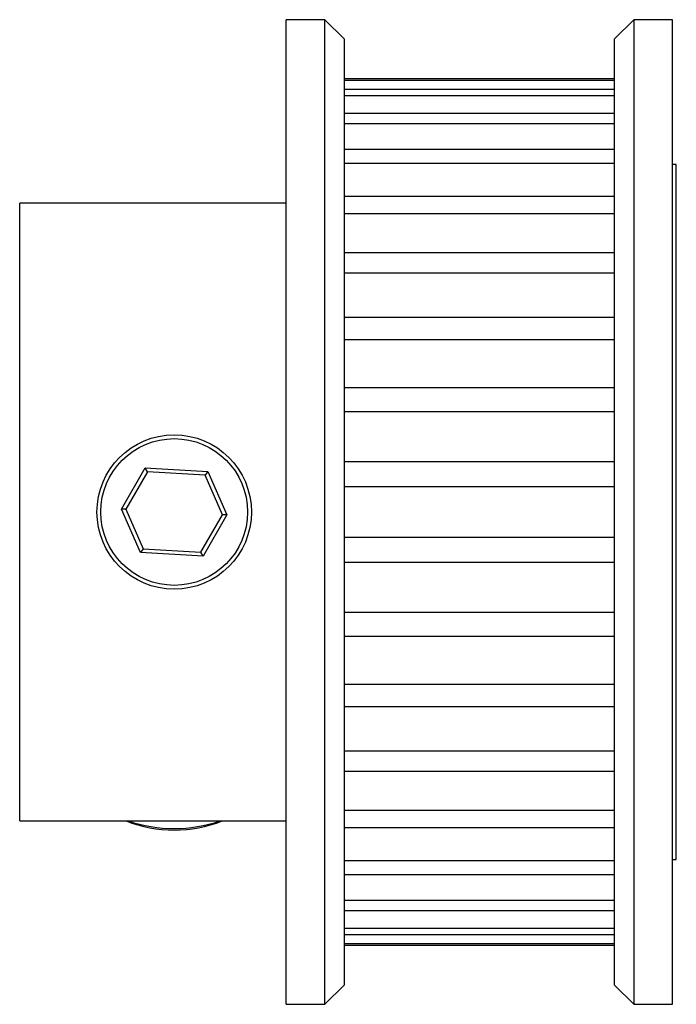
# Model space of a CAD drawing. Units: millimetres. Extents: x 0 to 17, y -12.8 to 12.8.
import ezdxf

# ---------------------------------------------------------------- set-up
doc = ezdxf.new("R2010")
doc.units = ezdxf.units.MM

msp = doc.modelspace()

# ---------------------------------------------------------------- linework, layer by layer
at = {"color": 7, "linetype": 'Continuous', "lineweight": 25}
for p, q in [((7.9, 12.75), (6.9, 12.75)), ((6.9, -12.75), (6.9, 12.75)), ((8.4, 12.25), (7.9, 12.75)), ((7.9, -12.75), (7.9, 12.75)), ((15.9, 12.75), (15.4, 12.25)), ((16.9, 12.75), (15.9, 12.75)), ((15.9, 12.75), (15.9, -12.75)), ((16.9, -12.75), (16.9, 12.75)), ((8.4, 12.25), (8.4, -12.25)), ((15.4, -12.25), (15.4, 12.25)), ((8.4, 11.231), (15.4, 11.231)), ((15.4, 11.174), (8.4, 11.174)), ((8.4, 10.947), (15.4, 10.947)), ((15.4, 10.777), (8.4, 10.777)), ((8.4, 10.33), (15.4, 10.33)), ((15.4, 10.054), (8.4, 10.054)), ((8.4, 9.399), (15.4, 9.399)), ((15.4, 9.024), (8.4, 9.024)), ((17, 9), (16.9, 9)), ((17, -9), (17, 9)), ((8.4, 8.183), (15.4, 8.183)), ((6.9, 8), (0, 8)), ((0, -8), (0, 8)), ((15.4, 7.72), (8.4, 7.72)), ((8.4, 6.718), (15.4, 6.718)), ((15.4, 6.182), (8.4, 6.182)), ((8.4, 5.049), (15.4, 5.049)), ((15.4, 4.456), (8.4, 4.456)), ((8.4, 3.226), (15.4, 3.226)), ((15.4, 2.595), (8.4, 2.595)), ((8.4, 1.306), (15.4, 1.306)), ((2.64, 0.077), (3.251, 1.144)), ((3.307, 1.041), (2.752, 0.07)), ((3.251, 1.144), (4.872, 1.053)), ((3.307, 1.041), (3.251, 1.144)), ((4.805, 0.956), (3.307, 1.041)), ((4.872, 1.053), (4.805, 0.956)), ((4.872, 1.053), (5.36, -0.077)), ((5.248, -0.07), (4.805, 0.956)), ((15.4, 0.654), (8.4, 0.654)), ((3.128, -1.053), (2.64, 0.077)), ((2.752, 0.07), (2.64, 0.077)), ((2.752, 0.07), (3.195, -0.956)), ((4.693, -1.041), (5.248, -0.07)), ((5.36, -0.077), (4.749, -1.144)), ((5.36, -0.077), (5.248, -0.07)), ((8.4, -0.654), (15.4, -0.654)), ((3.195, -0.956), (3.128, -1.053)), ((3.195, -0.956), (4.693, -1.041)), ((4.749, -1.144), (3.128, -1.053)), ((4.749, -1.144), (4.693, -1.041)), ((15.4, -1.306), (8.4, -1.306)), ((8.4, -2.595), (15.4, -2.595)), ((15.4, -3.226), (8.4, -3.226)), ((8.4, -4.456), (15.4, -4.456)), ((15.4, -5.049), (8.4, -5.049)), ((8.4, -6.182), (15.4, -6.182)), ((15.4, -6.718), (8.4, -6.718)), ((8.4, -7.72), (15.4, -7.72)), ((0, -8), (6.9, -8)), ((15.4, -8.183), (8.4, -8.183)), ((8.4, -9.024), (15.4, -9.024)), ((16.9, -9), (17, -9)), ((15.4, -9.399), (8.4, -9.399)), ((8.4, -10.054), (15.4, -10.054)), ((15.4, -10.33), (8.4, -10.33)), ((8.4, -10.777), (15.4, -10.777)), ((15.4, -10.947), (8.4, -10.947)), ((8.4, -11.174), (15.4, -11.174)), ((15.4, -11.231), (8.4, -11.231)), ((7.9, -12.75), (8.4, -12.25)), ((15.4, -12.25), (15.9, -12.75)), ((6.9, -12.75), (7.9, -12.75)), ((15.9, -12.75), (16.9, -12.75))]:
    msp.add_line(p, q, dxfattribs=at)
for radius in [2, 1.9]:
    msp.add_circle((4, 0), radius, dxfattribs=at)
for centre, radius, start, end in [((4, -4.843), 3.394, 248.4787, 291.5213), ((4, -4.553), 3.646, 250.9739, 289.0261)]:
    msp.add_arc(centre, radius, start, end, dxfattribs=at)

doc.saveas('drawing.dxf')
